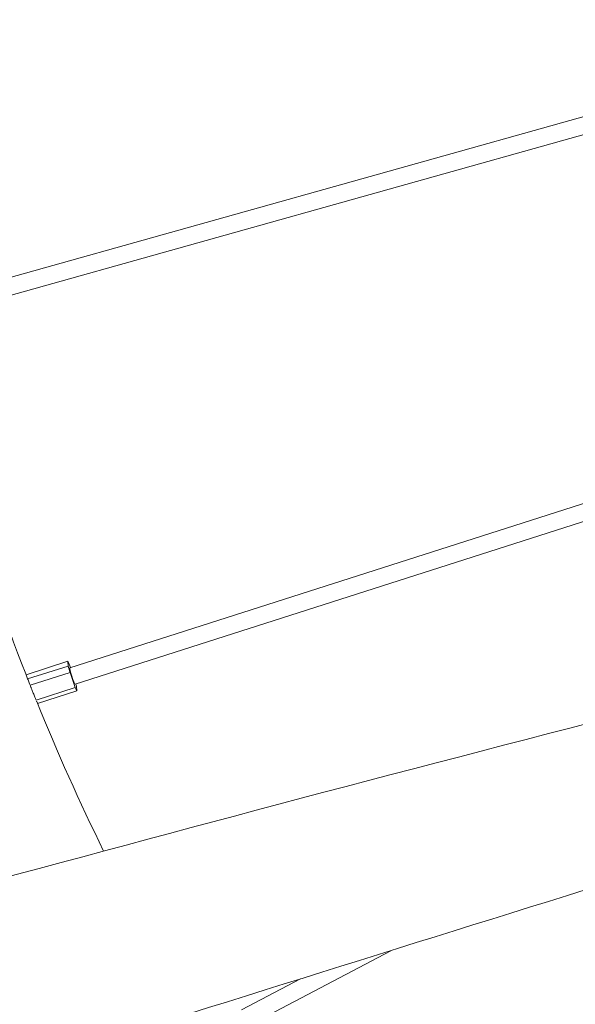
# Model space of a CAD drawing. Units: inches. Extents: x 565 to 20565, y 1815 to 15849.
# Drawn here: x 17856 to 17933, y 13335 to 13472 of the extents above; entities that cross this region are included whole.
import ezdxf

# ---------------------------------------------------------------- set-up
doc = ezdxf.new("R2010")
doc.units = ezdxf.units.IN
doc.layers.get('0').update_dxf_attribs({"lineweight": 9})
doc.layers.add('Visible (ISO)', color=7, linetype='Continuous', lineweight=9)

# ---------------------------------------------------------------- blocks, each defined once
blk = doc.blocks.new('Bike - Side View')
at = {"layer": 'Visible (ISO)'}
for p, q in [((221.51, 415.61), (16.57, 358.16)), ((226.5, 414.54), (17.21, 355.86)), ((238.49, 371.95), (32.01, 305.93)), ((234.94, 368.32), (32.74, 303.66)), ((31.76, 306.86), (25.93, 304.99)), ((31.81, 306.2), (31.76, 306.86)), ((31.98, 306.38), (32.12, 305.97)), ((26.16, 304.4), (31.81, 306.2)), ((32.06, 305.29), (26.51, 303.52)), ((32.77, 303.21), (32.06, 305.29)), ((27.33, 301.47), (32.77, 303.21)), ((32.99, 302.74), (27.53, 300.99)), ((32.94, 303.39), (32.99, 302.74)), ((76.61, 266.66), (56.99, 256.31)), ((64.1, 262.75), (55.89, 258.42))]:
    blk.add_line(p, q, dxfattribs=at)
for radius, start, end in [(352.88, 22.8747, 200.3665), (352.5, 22.7299, 200.371), (337.13, 15.3352, 199.6977), (336.88, 15.1768, 199.7004), (323.85, 339.6538, 197.0317), (311.14, 192.0337, 201.271), (311.14, 202.0337, 206.2271)]:
    blk.add_arc((315.83, 418), radius, start, end, dxfattribs=at)
for major_axis, start_param, end_param in [((-0.68, 2.12), 5.536517, 6.025114), ((-0.68, 2.12), 0.824128, 1.312725), ((0.36, -1.13), 3.141593, 6.283185), ((0.68, -2.12), 0.824128, 1.005443), ((0.68, -2.12), 5.536517, 6.025114)]:
    blk.add_ellipse((32.37, 304.8), major_axis=major_axis, ratio=0.069329, start_param=start_param, end_param=end_param, dxfattribs=at)
for points, knots in [([(-38.54, 260.35), (-6.38, 268.95), (25.77, 277.56), (91.22, 295.08), (124.72, 303.24), (157.75, 313.04)], [0, 0, 0, 0, 10.000001, 10.000001, 20.351181, 20.351181, 20.351181, 20.351181]), ([(27.33, 301.48), (27.28, 301.6), (27.23, 301.73), (27.1, 302.05), (27.02, 302.24), (26.87, 302.6), (26.81, 302.76), (26.71, 302.99), (26.69, 303.06), (26.65, 303.15), (26.65, 303.16), (26.64, 303.17), (26.64, 303.18), (26.64, 303.18), (26.64, 303.19), (26.63, 303.19), (26.63, 303.19), (26.63, 303.2), (26.63, 303.2), (26.63, 303.21), (26.63, 303.21), (26.61, 303.26), (26.59, 303.3), (26.53, 303.47), (26.47, 303.6), (26.35, 303.92), (26.28, 304.11), (26.13, 304.49), (26.05, 304.68), (25.95, 304.95), (25.92, 305.04), (25.89, 305.12)], [0.1921657, 0.1921657, 0.1921657, 0.1921657, 0.2475002, 0.2475002, 0.3168558, 0.3168558, 0.3690079, 0.3690079, 0.3919177, 0.3919177, 0.3959209, 0.3959209, 0.3971428, 0.3971428, 0.3979049, 0.3979049, 0.3985354, 0.3985354, 0.3994125, 0.3994125, 0.4011527, 0.4011527, 0.4138207, 0.4138207, 0.4559243, 0.4559243, 0.5197443, 0.5197443, 0.5953295, 0.5953295, 0.6397933, 0.6397933, 0.6397933, 0.6397933]), ([(163.31, 293.88), (146.22, 288.06), (128.9, 282.98), (83.67, 268.87), (55.68, 260.12), (8.23, 245.3), (-11.21, 239.24), (-30.66, 233.16)], [0, 0, 0, 0, 5.420606, 5.420606, 14.232153, 14.232153, 20.351734, 20.351734, 20.351734, 20.351734])]:
    blk.add_open_spline(points, degree=3, knots=knots, dxfattribs=at)
blk.add_open_spline([(27.41, 301.27), (27.41, 301.28), (27.41, 301.29), (27.4, 301.3)], degree=3, dxfattribs=at)

msp = doc.modelspace()

# ---------------------------------------------------------------- block references
msp.add_blockref('Bike - Side View', (17830.52, 13075.74))

doc.saveas('drawing.dxf')
